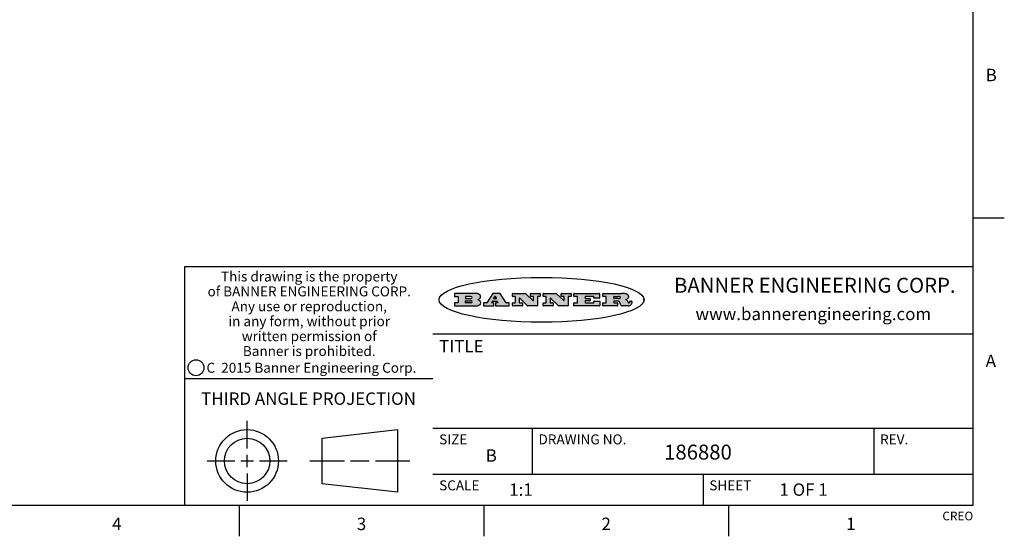
# Model space of a CAD drawing. Units: inches. Extents: x 0.4 to 16.6, y 0.6 to 10.4.
# Drawn here: x 8.7 to 16.6, y 0.6 to 4.8 of the extents above; entities that cross this region are included whole.
import ezdxf

# ---------------------------------------------------------------- set-up
doc = ezdxf.new("R2010")
doc.units = ezdxf.units.IN
doc.header["$LTSCALE"] = 0.935
doc.header["$MEASUREMENT"] = 0
doc.layers.get('0').update_dxf_attribs({"linetype": 'CONTINUOUS'})
doc.styles.add('TEXTSTYLE_2', font='txt', dxfattribs={"width": 0.8})
doc.styles.add('TEXTSTYLE_3', font='txt', dxfattribs={"width": 0.85})
doc.styles.add('TEXTSTYLE_4', font='txt', dxfattribs={"width": 0.9})
doc.styles.add('TEXTSTYLE_5', font='txt', dxfattribs={"width": 0.75})

msp = doc.modelspace()

# ---------------------------------------------------------------- hatches: boundary and pattern name
at = {"linetype": 'CONTINUOUS'}
h = msp.add_hatch(color=7, dxfattribs=at)
edge = h.paths.add_edge_path()
edge.add_arc((13.5577001432, 2.5085494649), 0.0173408616, 232.4713476722, 267.338189944)
edge.add_arc((13.5607987082, 2.5143997688), 0.0238935861, 209.8247607259, 235.1255079367)
edge.add_arc((13.5806801742, 2.5212486481), 0.044722495, 195.531588407, 204.7624440448)
edge.add_line((13.5375908118, 2.5092733232), (13.5357868108, 2.5153423266))
edge.add_arc((13.4974076135, 2.5055452462), 0.0396099176, 14.3201081283, 22.4984722084)
edge.add_arc((13.5201739219, 2.5145168728), 0.0151491919, 24.098260853, 63.0369451818)
edge.add_arc((13.5161192671, 2.5062372524), 0.0243676582, 63.3666028271, 90.3937697637)
edge.add_line((13.5159517998, 2.5306043351), (13.4883447845, 2.5306043351))
edge.add_arc((13.4883447827, 2.5281293355), 0.0024749995, 89.9999571958, 180.0000428043)
edge.add_line((13.4858697831, 2.5281293337), (13.4858697831, 2.5184303283))
edge.add_arc((13.4883447827, 2.5184303265), 0.0024749995, 179.9999571957, 270.0000428042)
edge.add_line((13.4883447845, 2.5159553269), (13.5130037982, 2.5159553269))
edge.add_arc((13.5130038, 2.5134803274), 0.0024749995, 359.9999571957, 90.0000428042)
edge.add_line((13.5154787995, 2.5134803256), (13.5154787995, 2.4937023146))
edge.add_arc((13.5130038, 2.4937023128), 0.0024749995, 269.9999571958, 4.28043e-05)
edge.add_line((13.5130037982, 2.4912273132), (13.3994327352, 2.4912273132))
edge.add_arc((13.3994327333, 2.4937023128), 0.0024749995, 179.9999571957, 270.0000428043)
edge.add_line((13.3969577338, 2.4937023146), (13.3969577338, 2.5135023256))
edge.add_arc((13.3994327333, 2.5135023274), 0.0024749995, 89.9999571957, 180.0000428043)
edge.add_line((13.3994327352, 2.515977327), (13.4221787478, 2.515977327))
edge.add_arc((13.4221787497, 2.5184523265), 0.0024749995, 269.9999571956, 4.28042e-05)
edge.add_line((13.4246537492, 2.5184523283), (13.4246537492, 2.564807354))
edge.add_arc((13.4221787497, 2.5648073559), 0.0024749995, 359.9999571957, 90.0000428043)
edge.add_line((13.4221787478, 2.5672823554), (13.3994327352, 2.5672823554))
edge.add_arc((13.3994327333, 2.5697573549), 0.0024749995, 179.9999571957, 270.0000428043)
edge.add_line((13.3969577338, 2.5697573568), (13.3969577338, 2.5895573678))
edge.add_arc((13.3994327333, 2.5895573696), 0.0024749995, 89.9999571957, 180.0000428043)
edge.add_line((13.3994327352, 2.5920323691), (13.5490138181, 2.5920323691))
edge.add_arc((13.5463505148, 2.4094934586), 0.1825583387, 79.8618509324, 89.1640948679)
edge.add_arc((13.5726548052, 2.5503169747), 0.039319019, 59.1202086415, 81.4730239328)
edge.add_arc((13.5783142014, 2.5566516438), 0.0310192946, 34.7540871, 62.0879016178)
edge.add_arc((13.5900029525, 2.565201245), 0.0165459396, 1.548452892, 33.5033152417)
edge.add_arc((13.5932995477, 2.5653696972), 0.0132462337, 331.1510006998, 1.205404301)
edge.add_arc((13.5822888914, 2.5720482849), 0.0261183659, 305.6373831893, 329.9727629745)
edge.add_arc((13.5519569538, 2.6152551345), 0.0789082104, 292.906155071, 305.2574666259)
edge.add_arc((13.5282557878, 2.4386010294), 0.117346916, 58.614769177, 62.3737227606)
edge.add_arc((13.5761387404, 2.5167282896), 0.0257145923, 39.3804255939, 59.0361096173)
edge.add_arc((13.5750183849, 2.5166552064), 0.0266349791, 20.3630922153, 37.9727053099)
edge.add_arc((13.5571178432, 2.509473798), 0.0459185159, 15.6740290068, 20.9917271228)
edge.add_arc((13.6156881783, 2.525116781), 0.0147197649, 192.7054516565, 206.0594861022)
edge.add_arc((13.6071938412, 2.5209082945), 0.0052403997, 205.5232099488, 227.5054868079)
edge.add_arc((13.6054655419, 2.5190929218), 0.0027347709, 228.5117626737, 266.1485845754)
edge.add_line((13.6052818493, 2.5163643272), (13.60639085, 2.5163643272))
edge.add_arc((13.6063292954, 2.5296129864), 0.0132488022, 270.266200055, 281.2404888597)
edge.add_arc((13.6075235364, 2.5238762928), 0.0073895522, 280.8288201977, 305.0837508495)
edge.add_arc((13.607924718, 2.5230254464), 0.0064647042, 306.5086174083, 340.2162360092)
edge.add_arc((13.6027235414, 2.524769508), 0.0119498009, 340.7883861657, 1.1691452593)
edge.add_line((13.6146708546, 2.525013332), (13.6146708546, 2.5276393334))
edge.add_arc((13.6171458541, 2.5276393353), 0.0024749995, 89.9999571958, 180.0000428043)
edge.add_line((13.6171458559, 2.5301143348), (13.6292558626, 2.5301143348))
edge.add_arc((13.6292558645, 2.5276393353), 0.0024749995, 359.9999571957, 90.0000428042)
edge.add_line((13.631730864, 2.5276393334), (13.631730864, 2.516087327))
edge.add_arc((13.6141751675, 2.5161916447), 0.0175560065, 332.2279060967, 359.6595469939)
edge.add_arc((13.6048681567, 2.5210861501), 0.0280715479, 308.5071794988, 332.2400656899)
edge.add_arc((13.5978759713, 2.5286873679), 0.0383802683, 288.7656836787, 309.6104317088)
edge.add_arc((13.6036139387, 2.5111006186), 0.0198837666, 271.8586572978, 289.4131338543)
edge.add_line((13.6042588488, 2.4912273132), (13.5568948225, 2.4912273132))
edge = h.paths.add_edge_path()
edge.add_arc((13.1673166046, 2.4937023128), 0.0024749995, 179.9999571957, 270.0000428042)
edge.add_line((13.1648416051, 2.4937023146), (13.1648416051, 2.5135023256))
edge.add_arc((13.1673166046, 2.5135023274), 0.0024749995, 89.9999571958, 180.0000428043)
edge.add_line((13.1673166065, 2.515977327), (13.1912396197, 2.515977327))
edge.add_arc((13.1912396216, 2.5184523265), 0.0024749995, 269.9999571956, 4.28042e-05)
edge.add_line((13.1937146211, 2.5184523283), (13.1937146211, 2.564807354))
edge.add_arc((13.1912396216, 2.5648073559), 0.0024749995, 359.9999571957, 90.0000428043)
edge.add_line((13.1912396197, 2.5672823554), (13.1673166065, 2.5672823554))
edge.add_arc((13.1673166046, 2.5697573549), 0.0024749995, 179.9999571957, 270.0000428043)
edge.add_line((13.1648416051, 2.5697573568), (13.1648416051, 2.5895573678))
edge.add_arc((13.1673166046, 2.5895573696), 0.0024749995, 89.9999571958, 180.0000428043)
edge.add_line((13.1673166065, 2.5920323691), (13.3691097184, 2.5920323691))
edge.add_arc((13.3691097202, 2.5895573696), 0.0024749995, 359.9999571957, 90.0000428042)
edge.add_line((13.3715847197, 2.5895573678), (13.3715847197, 2.5565573495))
edge.add_arc((13.3691097202, 2.5565573476), 0.0024749995, 269.9999571956, 4.28042e-05)
edge.add_line((13.3691097184, 2.5540823481), (13.3272456952, 2.5540823481))
edge.add_arc((13.3272456933, 2.5565573476), 0.0024749995, 179.9999571957, 270.0000428043)
edge.add_line((13.3247706938, 2.5565573495), (13.3247706938, 2.564807354))
edge.add_arc((13.3222956943, 2.5648073559), 0.0024749995, 359.9999571957, 90.0000428043)
edge.add_line((13.3222956924, 2.5672823554), (13.2582556569, 2.5672823554))
edge.add_arc((13.2582556551, 2.5648073559), 0.0024749995, 89.9999571957, 180.0000428043)
edge.add_line((13.2557806555, 2.564807354), (13.2557806555, 2.5532573476))
edge.add_arc((13.2582556551, 2.5532573458), 0.0024749995, 179.9999571957, 270.0000428042)
edge.add_line((13.2582556569, 2.5507823463), (13.2934226764, 2.5507823463))
edge.add_arc((13.2934226783, 2.5483073467), 0.0024749995, 359.9999571957, 90.0000428042)
edge.add_line((13.2958976778, 2.5483073449), (13.2958976778, 2.5349523375))
edge.add_arc((13.2934226783, 2.5349523356), 0.0024749995, 269.9999571956, 4.28042e-05)
edge.add_line((13.2934226764, 2.5324773361), (13.2582556569, 2.5324773361))
edge.add_arc((13.2582556551, 2.5300023366), 0.0024749995, 89.9999571957, 180.0000428043)
edge.add_line((13.2557806555, 2.5300023347), (13.2557806555, 2.5184523283))
edge.add_arc((13.2582556551, 2.5184523265), 0.0024749995, 179.9999571957, 270.0000428043)
edge.add_line((13.2582556569, 2.515977327), (13.3232596929, 2.515977327))
edge.add_arc((13.3232596948, 2.5184523265), 0.0024749995, 269.9999571958, 4.28043e-05)
edge.add_line((13.3257346943, 2.5184523283), (13.3257346943, 2.5267023329))
edge.add_arc((13.3282096938, 2.5267023348), 0.0024749995, 89.9999571957, 180.0000428043)
edge.add_line((13.3282096957, 2.5291773343), (13.3705287192, 2.5291773343))
edge.add_arc((13.370528721, 2.5267023348), 0.0024749995, 359.9999571957, 90.0000428043)
edge.add_line((13.3730037205, 2.5267023329), (13.3730037205, 2.4937023146))
edge.add_arc((13.370528721, 2.4937023128), 0.0024749995, 269.9999571957, 4.28043e-05)
edge.add_line((13.3705287192, 2.4912273132), (13.1673166065, 2.4912273132))
edge = h.paths.add_edge_path()
edge.add_arc((13.0426374026, 2.493701481), 0.0024741678, 226.3477981898, 270.0031206038)
edge.add_line((13.0409295364, 2.4919113136), (12.9776495013, 2.5522893471))
edge.add_arc((12.9759408003, 2.5504984093), 0.0024753014, 46.3461263059, 180.0014637321)
edge.add_line((12.973465499, 2.5504983461), (12.973465499, 2.5184523283))
edge.add_arc((12.9759404985, 2.5184523265), 0.0024749995, 179.9999571957, 270.0000428043)
edge.add_line((12.9759405003, 2.515977327), (12.9962575116, 2.515977327))
edge.add_arc((12.9962575135, 2.5135023274), 0.0024749995, 359.9999571957, 90.0000428043)
edge.add_line((12.998732513, 2.5135023256), (12.998732513, 2.4937023146))
edge.add_arc((12.9962575135, 2.4937023128), 0.0024749995, 269.9999571957, 4.28043e-05)
edge.add_line((12.9962575116, 2.4912273132), (12.9205934696, 2.4912273132))
edge.add_arc((12.9205934678, 2.4937023128), 0.0024749995, 179.9999571957, 270.0000428043)
edge.add_line((12.9181184683, 2.4937023146), (12.9181184683, 2.5135023256))
edge.add_arc((12.9205934678, 2.5135023274), 0.0024749995, 89.9999571956, 180.0000428042)
edge.add_line((12.9205934696, 2.515977327), (12.93923948, 2.515977327))
edge.add_arc((12.9392394818, 2.5184523265), 0.0024749995, 269.9999571957, 4.28043e-05)
edge.add_line((12.9417144814, 2.5184523283), (12.9417144814, 2.564807354))
edge.add_arc((12.9392394818, 2.5648073559), 0.0024749995, 359.9999571957, 90.0000428043)
edge.add_line((12.93923948, 2.5672823554), (12.9205934696, 2.5672823554))
edge.add_arc((12.9205934678, 2.5697573549), 0.0024749995, 179.9999571957, 270.0000428043)
edge.add_line((12.9181184683, 2.5697573568), (12.9181184683, 2.5895573678))
edge.add_arc((12.9205934678, 2.5895573696), 0.0024749995, 89.9999571956, 180.0000428042)
edge.add_line((12.9205934696, 2.5920323691), (13.0210515254, 2.5920323691))
edge.add_arc((13.0210516601, 2.5895582013), 0.0024741678, 46.3477981898, 90.0031206038)
edge.add_line((13.0227595263, 2.5913483688), (13.0827925596, 2.534068337))
edge.add_arc((13.0845012605, 2.5358592748), 0.0024753014, 226.3461263059, 0.0014637321)
edge.add_line((13.0869765619, 2.535859338), (13.0869765619, 2.564807354))
edge.add_arc((13.0845015624, 2.5648073559), 0.0024749995, 359.9999571957, 90.0000428043)
edge.add_line((13.0845015605, 2.5672823554), (13.0657255501, 2.5672823554))
edge.add_arc((13.0657255483, 2.5697573549), 0.0024749995, 179.9999571957, 270.0000428043)
edge.add_line((13.0632505488, 2.5697573568), (13.0632505488, 2.5895573678))
edge.add_arc((13.0657255483, 2.5895573696), 0.0024749995, 89.9999571957, 180.0000428043)
edge.add_line((13.0657255501, 2.5920323691), (13.1397265912, 2.5920323691))
edge.add_arc((13.139726593, 2.5895573696), 0.0024749995, 359.9999571957, 90.0000428043)
edge.add_line((13.1422015925, 2.5895573678), (13.1422015925, 2.5697573568))
edge.add_arc((13.139726593, 2.5697573549), 0.0024749995, 269.9999571956, 4.28042e-05)
edge.add_line((13.1397265912, 2.5672823554), (13.1217935812, 2.5672823554))
edge.add_arc((13.1217935794, 2.5648073559), 0.0024749995, 89.9999571957, 180.0000428042)
edge.add_line((13.1193185799, 2.564807354), (13.1193185799, 2.4937023146))
edge.add_arc((13.1168435803, 2.4937023128), 0.0024749995, 269.9999571957, 4.28043e-05)
edge.add_line((13.1168435785, 2.4912273132), (13.0426375373, 2.4912273132))
edge = h.paths.add_edge_path()
edge.add_arc((12.7943847649, 2.4937027294), 0.0024754162, 226.3593695813, 270.0146919953)
edge.add_line((12.7926763987, 2.4919113136), (12.7293963636, 2.5522893471))
edge.add_arc((12.7276876627, 2.5504984093), 0.0024753014, 46.3461263059, 180.0014637321)
edge.add_line((12.7252123613, 2.5504983461), (12.7252123613, 2.5184523283))
edge.add_arc((12.7276873608, 2.5184523265), 0.0024749995, 179.9999571957, 270.0000428043)
edge.add_line((12.7276873627, 2.515977327), (12.7480043739, 2.515977327))
edge.add_arc((12.7480043758, 2.5135023274), 0.0024749995, 359.9999571957, 90.0000428043)
edge.add_line((12.7504793753, 2.5135023256), (12.7504793753, 2.4937023146))
edge.add_arc((12.7480043758, 2.4937023128), 0.0024749995, 269.9999571958, 4.28043e-05)
edge.add_line((12.7480043739, 2.4912273132), (12.672340332, 2.4912273132))
edge.add_arc((12.6723403301, 2.4937023128), 0.0024749995, 179.9999571957, 270.0000428042)
edge.add_line((12.6698653306, 2.4937023146), (12.6698653306, 2.5135023256))
edge.add_arc((12.6723403301, 2.5135023274), 0.0024749995, 89.9999571957, 180.0000428043)
edge.add_line((12.672340332, 2.515977327), (12.6909873423, 2.515977327))
edge.add_arc((12.6909873442, 2.5184523265), 0.0024749995, 269.9999571957, 4.28043e-05)
edge.add_line((12.6934623437, 2.5184523283), (12.6934623437, 2.564807354))
edge.add_arc((12.6909873442, 2.5648073559), 0.0024749995, 359.9999571957, 90.0000428043)
edge.add_line((12.6909873423, 2.5672823554), (12.672340332, 2.5672823554))
edge.add_arc((12.6723403301, 2.5697573549), 0.0024749995, 179.9999571957, 270.0000428043)
edge.add_line((12.6698653306, 2.5697573568), (12.6698653306, 2.5895573678))
edge.add_arc((12.6723403301, 2.5895573696), 0.0024749995, 89.9999571957, 180.0000428043)
edge.add_line((12.672340332, 2.5920323691), (12.7727983877, 2.5920323691))
edge.add_arc((12.7727985224, 2.5895582013), 0.0024741678, 46.3477981899, 90.0031206038)
edge.add_line((12.7745063886, 2.5913483688), (12.8345394219, 2.534068337))
edge.add_arc((12.8362481229, 2.5358592748), 0.0024753014, 226.3461263059, 0.0014637321)
edge.add_line((12.8387234242, 2.535859338), (12.8387234242, 2.564807354))
edge.add_arc((12.8362484247, 2.5648073559), 0.0024749995, 359.9999571957, 90.0000428043)
edge.add_line((12.8362484229, 2.5672823554), (12.8174724125, 2.5672823554))
edge.add_arc((12.8174724106, 2.5697573549), 0.0024749995, 179.9999571957, 270.0000428043)
edge.add_line((12.8149974111, 2.5697573568), (12.8149974111, 2.5895573678))
edge.add_arc((12.8174724106, 2.5895573696), 0.0024749995, 89.9999571958, 180.0000428043)
edge.add_line((12.8174724125, 2.5920323691), (12.8914734535, 2.5920323691))
edge.add_arc((12.8914734553, 2.5895573696), 0.0024749995, 359.9999571957, 90.0000428042)
edge.add_line((12.8939484549, 2.5895573678), (12.8939484549, 2.5697573568))
edge.add_arc((12.8914734553, 2.5697573549), 0.0024749995, 269.9999571958, 4.28043e-05)
edge.add_line((12.8914734535, 2.5672823554), (12.8735404436, 2.5672823554))
edge.add_arc((12.8735404417, 2.5648073559), 0.0024749995, 89.9999571957, 180.0000428043)
edge.add_line((12.8710654422, 2.564807354), (12.8710654422, 2.4937023146))
edge.add_arc((12.8685904427, 2.4937023128), 0.0024749995, 269.9999571957, 4.28043e-05)
edge.add_line((12.8685904408, 2.4912273132), (12.7943853997, 2.4912273132))
edge = h.paths.add_edge_path()
edge.add_arc((12.3792298263, 2.539634765), 0.048483885, 273.21763719, 303.0749121182)
edge.add_arc((12.3940692204, 2.5168671561), 0.0213072145, 303.0488228549, 355.7263138674)
edge.add_arc((12.400005721, 2.5168763464), 0.0153945295, 354.0454548824, 5.1878013979)
edge.add_arc((12.3931760319, 2.5166878286), 0.0222174455, 4.0793399388, 69.834329283)
edge.add_line((12.4008351814, 2.5375433389), (12.3907841758, 2.5410923409))
edge.add_line((12.3907841758, 2.5410923409), (12.3990241804, 2.5458683435))
edge.add_arc((12.3771587979, 2.5826952352), 0.0428289026, 300.6990502959, 319.0591802498)
edge.add_arc((12.3971873948, 2.5665668817), 0.0171568255, 315.9145124245, 16.0049121282)
edge.add_arc((12.3922357827, 2.5632132173), 0.0229166529, 20.6563876465, 62.3316896973)
edge.add_arc((12.371573659, 2.5302846524), 0.061747717, 59.5385584989, 90.0050977555)
edge.add_line((12.3715681652, 2.5920323691), (12.2055050731, 2.5920323691))
edge.add_arc((12.2055050712, 2.5895573696), 0.0024749995, 89.9999571957, 180.0000428043)
edge.add_line((12.2030300717, 2.5895573678), (12.2030300717, 2.5697573568))
edge.add_arc((12.2055050712, 2.5697573549), 0.0024749995, 179.9999571957, 270.0000428043)
edge.add_line((12.2055050731, 2.5672823554), (12.2294470864, 2.5672823554))
edge.add_arc((12.2294470882, 2.5648073559), 0.0024749995, 359.9999571957, 90.0000428043)
edge.add_line((12.2319220877, 2.564807354), (12.2319220877, 2.5184523283))
edge.add_arc((12.2294470882, 2.5184523265), 0.0024749995, 269.9999571957, 4.28043e-05)
edge.add_line((12.2294470864, 2.515977327), (12.2055050731, 2.515977327))
edge.add_arc((12.2055050712, 2.5135023274), 0.0024749995, 89.9999571957, 180.0000428043)
edge.add_line((12.2030300717, 2.5135023256), (12.2030300717, 2.4937023146))
edge.add_arc((12.2055050712, 2.4937023128), 0.0024749995, 179.9999571957, 270.0000428043)
edge.add_line((12.2055050731, 2.4912273132), (12.3819511709, 2.4912273132))
edge = h.paths.add_edge_path()
edge.add_arc((12.5168642476, 2.4937023128), 0.0024749995, 269.9999571957, 4.28043e-05)
edge.add_line((12.5193392471, 2.4937023146), (12.5193392471, 2.5135023256))
edge.add_arc((12.5168642476, 2.5135023274), 0.0024749995, 359.9999571957, 90.0000428043)
edge.add_line((12.5168642458, 2.515977327), (12.5055812395, 2.515977327))
edge.add_arc((12.5055811302, 2.518452367), 0.0024750401, 147.6063258011, 270.0025305754)
edge.add_line((12.5034912383, 2.5197783291), (12.5090072414, 2.5284723339))
edge.add_arc((12.5110971723, 2.5271461342), 0.0024752003, 89.998372645, 147.602165307)
edge.add_line((12.5110972426, 2.5296213345), (12.5459752619, 2.5296213345))
edge.add_arc((12.5459747223, 2.5271458744), 0.0024754602, 32.8959418573, 89.9875097202)
edge.add_line((12.548053263, 2.5284903339), (12.5536792662, 2.5197973291))
edge.add_arc((12.5516012439, 2.5184525341), 0.0024752071, 270.0004896794, 32.9089806818)
edge.add_line((12.551601265, 2.515977327), (12.537150257, 2.515977327))
edge.add_arc((12.5371502552, 2.5135023274), 0.0024749995, 89.9999571958, 180.0000428043)
edge.add_line((12.5346752556, 2.5135023256), (12.5346752556, 2.4937023146))
edge.add_arc((12.5371502552, 2.4937023128), 0.0024749995, 179.9999571957, 270.0000428042)
edge.add_line((12.537150257, 2.4912273132), (12.6424313154, 2.4912273132))
edge.add_arc((12.6424313172, 2.4937023128), 0.0024749995, 269.9999571957, 4.28043e-05)
edge.add_line((12.6449063168, 2.4937023146), (12.6449063168, 2.5135023256))
edge.add_arc((12.6424313172, 2.5135023274), 0.0024749995, 359.9999571957, 90.0000428043)
edge.add_line((12.6424313154, 2.515977327), (12.6224153043, 2.515977327))
edge.add_arc((12.6224154248, 2.518451368), 0.002474041, 212.9056413127, 269.9972091756)
edge.add_line((12.6203383031, 2.5171073276), (12.5725822767, 2.5909023685))
edge.add_arc((12.570504655, 2.589557409), 0.0024749602, 32.9172174468, 90.0087853097)
edge.add_line((12.5705042755, 2.5920323691), (12.5133292438, 2.5920323691))
edge.add_arc((12.5133291735, 2.5895571688), 0.0024752003, 89.9983726451, 147.602165307)
edge.add_line((12.5112392426, 2.5908833685), (12.4644392167, 2.5171263276))
edge.add_arc((12.4623492858, 2.5184525273), 0.0024752003, 269.9983726451, 327.602165307)
edge.add_line((12.4623492155, 2.515977327), (12.4394882028, 2.515977327))
edge.add_arc((12.439488201, 2.5135023274), 0.0024749995, 89.9999571958, 180.0000428043)
edge.add_line((12.4370132015, 2.5135023256), (12.4370132015, 2.4937023146))
edge.add_arc((12.439488201, 2.4937023128), 0.0024749995, 179.9999571957, 270.0000428042)
edge.add_line((12.4394882028, 2.4912273132), (12.5168642458, 2.4912273132))
edge = h.paths.add_edge_path()
edge.add_arc((12.2949101208, 2.5184523265), 0.0024749995, 179.9999571957, 270.0000428043)
edge.add_line((12.2924351213, 2.5184523283), (12.2924351213, 2.5308273352))
edge.add_arc((12.2949101208, 2.530827337), 0.0024749995, 89.9999571957, 180.0000428043)
edge.add_line((12.2949101227, 2.5333023366), (12.3362731456, 2.5333023366))
edge.add_arc((12.3362731456, 2.5246398318), 0.0086625048, 270, 90)
edge.add_line((12.3362731456, 2.515977327), (12.2949101227, 2.515977327))
edge = h.paths.add_edge_path()
edge.add_arc((13.4883447827, 2.5520823451), 0.0024749995, 179.9999571957, 270.0000428042)
edge.add_line((13.4858697831, 2.552082347), (13.4858697831, 2.564807354))
edge.add_arc((13.4883447827, 2.5648073559), 0.0024749995, 89.9999571958, 180.0000428043)
edge.add_line((13.4883447845, 2.5672823554), (13.5251458049, 2.5672823554))
edge.add_arc((13.5236009174, 2.5388278764), 0.0284963867, 70.3834917948, 86.8922743861)
edge.add_arc((13.5284605274, 2.5518696094), 0.0145814632, 54.6746025112, 71.1660573124)
edge.add_arc((13.5335900184, 2.5587235346), 0.0060275915, 20.9055592135, 56.7851676243)
edge.add_arc((13.5348905773, 2.5593838168), 0.0045795888, 355.6235353944, 18.9942678268)
edge.add_arc((13.533683767, 2.559677593), 0.0058087709, 318.8515287446, 353.6422345323)
edge.add_arc((13.5295131508, 2.5629115009), 0.0110815393, 306.758405961, 320.4502234234)
edge.add_arc((13.5238839599, 2.5706523294), 0.0206523367, 289.6883413472, 306.4184925496)
edge.add_arc((13.5219564542, 2.5750459767), 0.0254407115, 270.7327484175, 290.441894219)
edge.add_line((13.5222818033, 2.5496073456), (13.4883447845, 2.5496073456))
edge = h.paths.add_edge_path()
edge.add_arc((12.3362731456, 2.5586198506), 0.0086625048, 270, 90)
edge.add_line((12.3362731456, 2.5672823554), (12.2949101227, 2.5672823554))
edge.add_arc((12.2949101208, 2.5648073559), 0.0024749995, 89.9999571957, 180.0000428043)
edge.add_line((12.2924351213, 2.564807354), (12.2924351213, 2.5524323472))
edge.add_arc((12.2949101208, 2.5524323453), 0.0024749995, 179.9999571957, 270.0000428043)
edge.add_line((12.2949101227, 2.5499573458), (12.3362731456, 2.5499573458))
edge = h.paths.add_edge_path()
edge.add_arc((12.5401702375, 2.5530465533), 0.0024752071, 270.0004896793, 32.9089806818)
edge.add_line((12.5422482598, 2.5543913483), (12.5349892558, 2.5656073545))
edge.add_arc((12.532910715, 2.564262895), 0.0024754602, 32.8959418573, 89.9875097202)
edge.add_line((12.5329112547, 2.5667383551), (12.5267302512, 2.5667383551))
edge.add_arc((12.5267301809, 2.5642631548), 0.0024752003, 89.998372645, 147.602165307)
edge.add_line((12.5246402501, 2.5655893545), (12.5175232461, 2.5543723483))
edge.add_arc((12.519613138, 2.5530463862), 0.0024750401, 147.6063258012, 270.0025305754)
edge.add_line((12.5196132473, 2.5505713461), (12.5401702587, 2.5505713461))
edge = h.paths.add_edge_path()
edge.add_ellipse((12.9046654608, 2.5403783405), major_axis=(-0.8250004575, 0), ratio=0.218572, start_angle=0, end_angle=-0)

# ---------------------------------------------------------------- linework, layer by layer
at = {"color": 7, "linetype": 'CONTINUOUS'}
for p, q in [((16.38, 0.887), (16.38, 10.112)), ((16.38, 3.1995), (16.63, 3.1995)), ((16.38, 2.807), (10.03, 2.807)), ((10.03, 2.807), (10.03, 0.887)), ((12.2030300717, 2.5895573678), (12.2030300717, 2.5697573568)), ((12.3715681652, 2.5920323691), (12.2055050731, 2.5920323691)), ((12.2055050731, 2.5672823554), (12.2294470864, 2.5672823554)), ((12.2319220877, 2.564807354), (12.2319220877, 2.5184523283)), ((12.2924351213, 2.564807354), (12.2924351213, 2.5524323472)), ((12.3362731456, 2.5672823554), (12.2949101227, 2.5672823554)), ((12.2949101227, 2.5499573458), (12.3362731456, 2.5499573458)), ((12.3907841758, 2.5410923409), (12.3990241804, 2.5458683435)), ((12.4008351814, 2.5375433389), (12.3907841758, 2.5410923409)), ((12.5112392426, 2.5908833685), (12.4644392167, 2.5171263276)), ((12.5705042755, 2.5920323691), (12.5133292438, 2.5920323691)), ((12.5246402501, 2.5655893545), (12.5175232461, 2.5543723483)), ((12.5196132473, 2.5505713461), (12.5401702587, 2.5505713461)), ((12.5329112547, 2.5667383551), (12.5267302512, 2.5667383551)), ((12.5422482598, 2.5543913483), (12.5349892558, 2.5656073545)), ((12.6203383031, 2.5171073276), (12.5725822767, 2.5909023685)), ((12.6698653306, 2.5697573568), (12.6698653306, 2.5895573678)), ((12.672340332, 2.5920323691), (12.7727983877, 2.5920323691)), ((12.6909873423, 2.5672823554), (12.672340332, 2.5672823554)), ((12.6934623437, 2.5184523283), (12.6934623437, 2.564807354)), ((12.7252123613, 2.5504983461), (12.7252123613, 2.5184523283)), ((12.7926763987, 2.4919113136), (12.7293963636, 2.5522893471)), ((12.7745063886, 2.5913483688), (12.8345394219, 2.534068337)), ((12.8149974111, 2.5697573568), (12.8149974111, 2.5895573678)), ((12.8174724125, 2.5920323691), (12.8914734535, 2.5920323691)), ((12.8362484229, 2.5672823554), (12.8174724125, 2.5672823554)), ((12.8387234242, 2.535859338), (12.8387234242, 2.564807354)), ((12.8710654422, 2.564807354), (12.8710654422, 2.4937023146)), ((12.8914734535, 2.5672823554), (12.8735404436, 2.5672823554)), ((12.8939484549, 2.5895573678), (12.8939484549, 2.5697573568)), ((12.9181184683, 2.5697573568), (12.9181184683, 2.5895573678)), ((12.9205934696, 2.5920323691), (13.0210515254, 2.5920323691)), ((12.93923948, 2.5672823554), (12.9205934696, 2.5672823554)), ((12.9417144814, 2.5184523283), (12.9417144814, 2.564807354)), ((12.973465499, 2.5504983461), (12.973465499, 2.5184523283)), ((13.0409295364, 2.4919113136), (12.9776495013, 2.5522893471)), ((13.0227595263, 2.5913483688), (13.0827925596, 2.534068337)), ((13.0632505488, 2.5697573568), (13.0632505488, 2.5895573678)), ((13.0657255501, 2.5920323691), (13.1397265912, 2.5920323691)), ((13.0845015605, 2.5672823554), (13.0657255501, 2.5672823554)), ((13.0869765619, 2.535859338), (13.0869765619, 2.564807354)), ((13.1193185799, 2.564807354), (13.1193185799, 2.4937023146)), ((13.1397265912, 2.5672823554), (13.1217935812, 2.5672823554)), ((13.1422015925, 2.5895573678), (13.1422015925, 2.5697573568)), ((13.1648416051, 2.5697573568), (13.1648416051, 2.5895573678)), ((13.1673166065, 2.5920323691), (13.3691097184, 2.5920323691)), ((13.1912396197, 2.5672823554), (13.1673166065, 2.5672823554)), ((13.1937146211, 2.5184523283), (13.1937146211, 2.564807354)), ((13.2557806555, 2.564807354), (13.2557806555, 2.5532573476)), ((13.3222956924, 2.5672823554), (13.2582556569, 2.5672823554)), ((13.2582556569, 2.5507823463), (13.2934226764, 2.5507823463)), ((13.2958976778, 2.5483073449), (13.2958976778, 2.5349523375)), ((13.3247706938, 2.5565573495), (13.3247706938, 2.564807354)), ((13.3691097184, 2.5540823481), (13.3272456952, 2.5540823481)), ((13.3715847197, 2.5895573678), (13.3715847197, 2.5565573495)), ((13.3969577338, 2.5697573568), (13.3969577338, 2.5895573678)), ((13.3994327352, 2.5920323691), (13.5490138181, 2.5920323691)), ((13.4221787478, 2.5672823554), (13.3994327352, 2.5672823554)), ((13.4246537492, 2.5184523283), (13.4246537492, 2.564807354)), ((13.4858697831, 2.552082347), (13.4858697831, 2.564807354)), ((13.4883447845, 2.5672823554), (13.5251458049, 2.5672823554)), ((13.5222818033, 2.5496073456), (13.4883447845, 2.5496073456)), ((13.7286871589, 2.5350697372), (13.7286871589, 2.5456869438)), ((12.2030300717, 2.5135023256), (12.2030300717, 2.4937023146)), ((12.2294470864, 2.515977327), (12.2055050731, 2.515977327)), ((12.2055050731, 2.4912273132), (12.3819511709, 2.4912273132)), ((12.2924351213, 2.5184523283), (12.2924351213, 2.5308273352)), ((12.2949101227, 2.5333023366), (12.3362731456, 2.5333023366)), ((12.3362731456, 2.515977327), (12.2949101227, 2.515977327)), ((12.4370132015, 2.5135023256), (12.4370132015, 2.4937023146)), ((12.4623492155, 2.515977327), (12.4394882028, 2.515977327)), ((12.4394882028, 2.4912273132), (12.5168642458, 2.4912273132)), ((12.5034912383, 2.5197783291), (12.5090072414, 2.5284723339)), ((12.5168642458, 2.515977327), (12.5055812395, 2.515977327)), ((12.5110972426, 2.5296213345), (12.5459752619, 2.5296213345)), ((12.5193392471, 2.4937023146), (12.5193392471, 2.5135023256)), ((12.5346752556, 2.5135023256), (12.5346752556, 2.4937023146)), ((12.551601265, 2.515977327), (12.537150257, 2.515977327)), ((12.537150257, 2.4912273132), (12.6424313154, 2.4912273132)), ((12.548053263, 2.5284903339), (12.5536792662, 2.5197973291)), ((12.6424313154, 2.515977327), (12.6224153043, 2.515977327)), ((12.6449063168, 2.4937023146), (12.6449063168, 2.5135023256)), ((12.6698653306, 2.4937023146), (12.6698653306, 2.5135023256)), ((12.672340332, 2.515977327), (12.6909873423, 2.515977327)), ((12.7480043739, 2.4912273132), (12.672340332, 2.4912273132)), ((12.7276873627, 2.515977327), (12.7480043739, 2.515977327)), ((12.7504793753, 2.5135023256), (12.7504793753, 2.4937023146)), ((12.8685904408, 2.4912273132), (12.7943853997, 2.4912273132)), ((12.9181184683, 2.4937023146), (12.9181184683, 2.5135023256)), ((12.9205934696, 2.515977327), (12.93923948, 2.515977327)), ((12.9962575116, 2.4912273132), (12.9205934696, 2.4912273132)), ((12.9759405003, 2.515977327), (12.9962575116, 2.515977327)), ((12.998732513, 2.5135023256), (12.998732513, 2.4937023146)), ((13.1168435785, 2.4912273132), (13.0426375373, 2.4912273132)), ((13.1648416051, 2.4937023146), (13.1648416051, 2.5135023256)), ((13.1673166065, 2.515977327), (13.1912396197, 2.515977327)), ((13.3705287192, 2.4912273132), (13.1673166065, 2.4912273132)), ((13.2557806555, 2.5300023347), (13.2557806555, 2.5184523283)), ((13.2934226764, 2.5324773361), (13.2582556569, 2.5324773361)), ((13.2582556569, 2.515977327), (13.3232596929, 2.515977327)), ((13.3257346943, 2.5184523283), (13.3257346943, 2.5267023329)), ((13.3282096957, 2.5291773343), (13.3705287192, 2.5291773343)), ((13.3730037205, 2.5267023329), (13.3730037205, 2.4937023146)), ((13.3969577338, 2.4937023146), (13.3969577338, 2.5135023256)), ((13.3994327352, 2.515977327), (13.4221787478, 2.515977327)), ((13.5130037982, 2.4912273132), (13.3994327352, 2.4912273132)), ((13.4858697831, 2.5281293337), (13.4858697831, 2.5184303283)), ((13.5159517998, 2.5306043351), (13.4883447845, 2.5306043351)), ((13.4883447845, 2.5159553269), (13.5130037982, 2.5159553269)), ((13.5154787995, 2.5134803256), (13.5154787995, 2.4937023146)), ((13.5375908118, 2.5092733232), (13.5357868108, 2.5153423266)), ((13.6042588488, 2.4912273132), (13.5568948225, 2.4912273132)), ((13.6052818493, 2.5163643272), (13.60639085, 2.5163643272)), ((13.6146708546, 2.525013332), (13.6146708546, 2.5276393334)), ((13.6171458559, 2.5301143348), (13.6292558626, 2.5301143348)), ((13.631730864, 2.5276393334), (13.631730864, 2.516087327)), ((12.03, 2.267), (16.38, 2.267)), ((10.03, 1.907), (12.03, 1.907)), ((10.5342808475, 1.343294839), (10.5342808475, 1.565385839)), ((12.03, 1.507), (16.38, 1.507)), ((12.83, 1.507), (12.83, 1.137)), ((15.58, 1.507), (15.58, 1.137)), ((11.1389508475, 1.425992839), (11.7453418475, 1.495385839)), ((11.7453418475, 1.495385839), (11.7453418475, 0.991203839)), ((11.1389508475, 1.060596839), (11.1389508475, 1.425992839)), ((10.5342808475, 1.193294839), (10.5342808475, 1.293294839)), ((10.2121898475, 1.243294839), (10.4342808475, 1.243294839)), ((10.4842808475, 1.243294839), (10.5842808475, 1.243294839)), ((10.6342808475, 1.243294839), (10.8563718475, 1.243294839)), ((11.0389508475, 1.243294839), (11.3171028475, 1.243294839)), ((11.3671028475, 1.243294839), (11.5171888475, 1.243294839)), ((11.5671888475, 1.243294839), (11.8453418475, 1.243294839)), ((10.5342808475, 1.143294839), (10.5342808475, 0.921203839)), ((12.03, 1.137), (16.38, 1.137)), ((14.205, 1.137), (14.205, 0.887)), ((11.7453418475, 0.991203839), (11.1389508475, 1.060596839)), ((0.62, 0.887), (16.38, 0.887)), ((10.47, 0.887), (10.47, 0.637)), ((12.44, 0.887), (12.44, 0.637)), ((14.41, 0.887), (14.41, 0.637))]:
    msp.add_line(p, q, dxfattribs=at)
for centre, radius in [((10.1225539079, 1.9935547577), 0.0638444824), ((10.5342808475, 1.243294839), 0.252091), ((10.5342808475, 1.243294839), 0.182698)]:
    msp.add_circle(centre, radius, dxfattribs=at)
for centre, radius, start, end in [((12.2055050712, 2.5895573696), 0.0024749995, 89.9999571957, 180.0000428043), ((12.2055050712, 2.5697573549), 0.0024749995, 179.9999571957, 270.0000428043), ((12.2294470882, 2.5648073559), 0.0024749995, 359.9999571957, 90.0000428043), ((12.2949101208, 2.5648073559), 0.0024749995, 89.9999571957, 180.0000428043), ((12.2949101208, 2.5524323453), 0.0024749995, 179.9999571957, 270.0000428043), ((12.3362731456, 2.5586198506), 0.0086625048, 270, 90), ((12.371573659, 2.5302846524), 0.061747717, 59.5385584989, 90.0050977555), ((12.3771587979, 2.5826952352), 0.0428289026, 300.6990502959, 319.0591802498), ((12.3931760319, 2.5166878286), 0.0222174455, 4.0793399388, 69.834329283), ((12.3922357827, 2.5632132173), 0.0229166529, 20.6563876465, 62.3316896973), ((12.3971873948, 2.5665668817), 0.0171568255, 315.9145124245, 16.0049121282), ((12.5133291735, 2.5895571688), 0.0024752003, 89.9983726451, 147.602165307), ((12.519613138, 2.5530463862), 0.0024750401, 147.6063258012, 270.0025305754), ((12.5267301809, 2.5642631548), 0.0024752003, 89.998372645, 147.602165307), ((12.532910715, 2.564262895), 0.0024754602, 32.8959418573, 89.9875097202), ((12.5401702375, 2.5530465533), 0.0024752071, 270.0004896793, 32.9089806818), ((12.570504655, 2.589557409), 0.0024749602, 32.9172174468, 90.0087853097), ((12.6723403301, 2.5895573696), 0.0024749995, 89.9999571957, 180.0000428043), ((12.6723403301, 2.5697573549), 0.0024749995, 179.9999571957, 270.0000428043), ((12.6909873442, 2.5648073559), 0.0024749995, 359.9999571957, 90.0000428043), ((12.7276876627, 2.5504984093), 0.0024753014, 46.3461263059, 180.0014637321), ((12.7727985224, 2.5895582013), 0.0024741678, 46.3477981899, 90.0031206038), ((12.8174724106, 2.5895573696), 0.0024749995, 89.9999571957, 180.0000428043), ((12.8174724106, 2.5697573549), 0.0024749995, 179.9999571957, 270.0000428043), ((12.8362484247, 2.5648073559), 0.0024749995, 359.9999571957, 90.0000428043), ((12.8735404417, 2.5648073559), 0.0024749995, 89.9999571957, 180.0000428043), ((12.8914734553, 2.5895573696), 0.0024749995, 359.9999571957, 90.0000428043), ((12.8914734553, 2.5697573549), 0.0024749995, 269.9999571957, 4.28043e-05), ((12.9205934678, 2.5895573696), 0.0024749995, 89.9999571957, 180.0000428042), ((12.9205934678, 2.5697573549), 0.0024749995, 179.9999571957, 270.0000428043), ((12.9392394818, 2.5648073559), 0.0024749995, 359.9999571957, 90.0000428043), ((12.9759408003, 2.5504984093), 0.0024753014, 46.3461263059, 180.0014637321), ((13.0210516601, 2.5895582013), 0.0024741678, 46.3477981899, 90.0031206038), ((13.0657255483, 2.5895573696), 0.0024749995, 89.9999571957, 180.0000428043), ((13.0657255483, 2.5697573549), 0.0024749995, 179.9999571957, 270.0000428043), ((13.0845015624, 2.5648073559), 0.0024749995, 359.9999571957, 90.0000428043), ((13.1217935794, 2.5648073559), 0.0024749995, 89.9999571957, 180.0000428042), ((13.139726593, 2.5895573696), 0.0024749995, 359.9999571957, 90.0000428043), ((13.139726593, 2.5697573549), 0.0024749995, 269.9999571957, 4.28042e-05), ((13.1673166046, 2.5895573696), 0.0024749995, 89.9999571957, 180.0000428043), ((13.1673166046, 2.5697573549), 0.0024749995, 179.9999571957, 270.0000428043), ((13.1912396216, 2.5648073559), 0.0024749995, 359.9999571957, 90.0000428043), ((13.2582556551, 2.5648073559), 0.0024749995, 89.9999571957, 180.0000428043), ((13.2582556551, 2.5532573458), 0.0024749995, 179.9999571957, 270.0000428043), ((13.2934226783, 2.5483073467), 0.0024749995, 359.9999571957, 90.0000428043), ((13.3222956943, 2.5648073559), 0.0024749995, 359.9999571957, 90.0000428043), ((13.3272456933, 2.5565573476), 0.0024749995, 179.9999571957, 270.0000428043), ((13.3691097202, 2.5895573696), 0.0024749995, 359.9999571957, 90.0000428043), ((13.3691097202, 2.5565573476), 0.0024749995, 269.9999571957, 4.28042e-05), ((13.3994327333, 2.5895573696), 0.0024749995, 89.9999571957, 180.0000428043), ((13.3994327333, 2.5697573549), 0.0024749995, 179.9999571957, 270.0000428043), ((13.4221787497, 2.5648073559), 0.0024749995, 359.9999571957, 90.0000428043), ((13.4883447827, 2.5648073559), 0.0024749995, 89.9999571957, 180.0000428043), ((13.4883447827, 2.5520823451), 0.0024749995, 179.9999571957, 270.0000428043), ((13.5219564542, 2.5750459767), 0.0254407115, 270.7327484175, 290.441894219), ((13.5236009174, 2.5388278764), 0.0284963867, 70.3834917948, 86.8922743861), ((13.5238839599, 2.5706523294), 0.0206523367, 289.6883413472, 306.4184925496), ((13.5284605274, 2.5518696094), 0.0145814632, 54.6746025112, 71.1660573124), ((13.5295131508, 2.5629115009), 0.0110815393, 306.758405961, 320.4502234234), ((13.5335900184, 2.5587235346), 0.0060275915, 20.9055592135, 56.7851676243), ((13.533683767, 2.559677593), 0.0058087709, 318.8515287446, 353.6422345323), ((13.5348905773, 2.5593838168), 0.0045795888, 355.6235353944, 18.9942678268), ((13.5463505148, 2.4094934586), 0.1825583387, 79.8618509324, 89.1640948679), ((13.5726548052, 2.5503169747), 0.039319019, 59.1202086415, 81.4730239328), ((13.5519569538, 2.6152551345), 0.0789082104, 292.906155071, 305.2574666259), ((13.5282557878, 2.4386010294), 0.117346916, 58.614769177, 62.3737227606), ((13.5761387404, 2.5167282896), 0.0257145923, 39.3804255939, 59.0361096173), ((13.5783142014, 2.5566516438), 0.0310192946, 34.7540871, 62.0879016178), ((13.5822888914, 2.5720482849), 0.0261183659, 305.6373831893, 329.9727629745), ((13.5900029525, 2.565201245), 0.0165459396, 1.548452892, 33.5033152417), ((13.5932995477, 2.5653696972), 0.0132462337, 331.1510006998, 1.205404301), ((12.2055050712, 2.5135023274), 0.0024749995, 89.9999571957, 180.0000428043), ((12.2055050712, 2.4937023128), 0.0024749995, 179.9999571957, 270.0000428043), ((12.2294470882, 2.5184523265), 0.0024749995, 269.9999571957, 4.28043e-05), ((12.2949101208, 2.530827337), 0.0024749995, 89.9999571957, 180.0000428043), ((12.2949101208, 2.5184523265), 0.0024749995, 179.9999571957, 270.0000428043), ((12.3362731456, 2.5246398318), 0.0086625048, 270, 90), ((12.3792298263, 2.539634765), 0.048483885, 273.21763719, 303.0749121182), ((12.3940692204, 2.5168671561), 0.0213072145, 303.0488228549, 355.7263138674), ((12.400005721, 2.5168763464), 0.0153945295, 354.0454548824, 5.1878013979), ((12.439488201, 2.5135023274), 0.0024749995, 89.9999571957, 180.0000428043), ((12.439488201, 2.4937023128), 0.0024749995, 179.9999571957, 270.0000428043), ((12.4623492858, 2.5184525273), 0.0024752003, 269.9983726451, 327.602165307), ((12.5055811302, 2.518452367), 0.0024750401, 147.6063258011, 270.0025305754), ((12.5110971723, 2.5271461342), 0.0024752003, 89.998372645, 147.602165307), ((12.5168642476, 2.5135023274), 0.0024749995, 359.9999571957, 90.0000428043), ((12.5168642476, 2.4937023128), 0.0024749995, 269.9999571957, 4.28043e-05), ((12.5371502552, 2.5135023274), 0.0024749995, 89.9999571957, 180.0000428043), ((12.5371502552, 2.4937023128), 0.0024749995, 179.9999571957, 270.0000428043), ((12.5459747223, 2.5271458744), 0.0024754602, 32.8959418573, 89.9875097202), ((12.5516012439, 2.5184525341), 0.0024752071, 270.0004896794, 32.9089806818), ((12.6224154248, 2.518451368), 0.002474041, 212.9056413127, 269.9972091756), ((12.6424313172, 2.5135023274), 0.0024749995, 359.9999571957, 90.0000428043), ((12.6424313172, 2.4937023128), 0.0024749995, 269.9999571957, 4.28043e-05), ((12.6723403301, 2.5135023274), 0.0024749995, 89.9999571957, 180.0000428043), ((12.6723403301, 2.4937023128), 0.0024749995, 179.9999571957, 270.0000428043), ((12.6909873442, 2.5184523265), 0.0024749995, 269.9999571957, 4.28043e-05), ((12.7276873608, 2.5184523265), 0.0024749995, 179.9999571957, 270.0000428043), ((12.7480043758, 2.5135023274), 0.0024749995, 359.9999571957, 90.0000428043), ((12.7480043758, 2.4937023128), 0.0024749995, 269.9999571957, 4.28043e-05), ((12.7943847649, 2.4937027294), 0.0024754162, 226.3593695813, 270.0146919953), ((12.8362481229, 2.5358592748), 0.0024753014, 226.3461263059, 0.0014637321), ((12.8685904427, 2.4937023128), 0.0024749995, 269.9999571957, 4.28043e-05), ((12.9205934678, 2.5135023274), 0.0024749995, 89.9999571957, 180.0000428042), ((12.9205934678, 2.4937023128), 0.0024749995, 179.9999571957, 270.0000428043), ((12.9392394818, 2.5184523265), 0.0024749995, 269.9999571957, 4.28043e-05), ((12.9759404985, 2.5184523265), 0.0024749995, 179.9999571957, 270.0000428043), ((12.9962575135, 2.5135023274), 0.0024749995, 359.9999571957, 90.0000428043), ((12.9962575135, 2.4937023128), 0.0024749995, 269.9999571957, 4.28043e-05), ((13.0426374026, 2.493701481), 0.0024741678, 226.3477981898, 270.0031206038), ((13.0845012605, 2.5358592748), 0.0024753014, 226.3461263059, 0.0014637321), ((13.1168435803, 2.4937023128), 0.0024749995, 269.9999571957, 4.28043e-05), ((13.1673166046, 2.5135023274), 0.0024749995, 89.9999571957, 180.0000428043), ((13.1673166046, 2.4937023128), 0.0024749995, 179.9999571957, 270.0000428043), ((13.1912396216, 2.5184523265), 0.0024749995, 269.9999571957, 4.28042e-05), ((13.2582556551, 2.5300023366), 0.0024749995, 89.9999571957, 180.0000428043), ((13.2582556551, 2.5184523265), 0.0024749995, 179.9999571957, 270.0000428043), ((13.2934226783, 2.5349523356), 0.0024749995, 269.9999571957, 4.28042e-05), ((13.3232596948, 2.5184523265), 0.0024749995, 269.9999571957, 4.28043e-05), ((13.3282096938, 2.5267023348), 0.0024749995, 89.9999571957, 180.0000428043), ((13.370528721, 2.5267023348), 0.0024749995, 359.9999571957, 90.0000428043), ((13.370528721, 2.4937023128), 0.0024749995, 269.9999571957, 4.28043e-05), ((13.3994327333, 2.5135023274), 0.0024749995, 89.9999571957, 180.0000428043), ((13.3994327333, 2.4937023128), 0.0024749995, 179.9999571957, 270.0000428043), ((13.4221787497, 2.5184523265), 0.0024749995, 269.9999571957, 4.28042e-05), ((13.4883447827, 2.5281293355), 0.0024749995, 89.9999571957, 180.0000428043), ((13.4883447827, 2.5184303265), 0.0024749995, 179.9999571957, 270.0000428043), ((13.5130038, 2.5134803274), 0.0024749995, 359.9999571957, 90.0000428043), ((13.5130038, 2.4937023128), 0.0024749995, 269.9999571957, 4.28043e-05), ((13.5161192671, 2.5062372524), 0.0243676582, 63.3666028271, 90.3937697637), ((13.5201739219, 2.5145168728), 0.0151491919, 24.098260853, 63.0369451818), ((13.4974076135, 2.5055452462), 0.0396099176, 14.3201081283, 22.4984722084), ((13.5806801742, 2.5212486481), 0.044722495, 195.531588407, 204.7624440448), ((13.5607987082, 2.5143997688), 0.0238935861, 209.8247607259, 235.1255079367), ((13.5577001432, 2.5085494649), 0.0173408616, 232.4713476722, 267.338189944), ((13.5750183849, 2.5166552064), 0.0266349791, 20.3630922153, 37.9727053099), ((13.5571178432, 2.509473798), 0.0459185159, 15.6740290068, 20.9917271228), ((13.6156881783, 2.525116781), 0.0147197649, 192.7054516565, 206.0594861022), ((13.6071938412, 2.5209082945), 0.0052403997, 205.5232099488, 227.5054868079), ((13.6054655419, 2.5190929218), 0.0027347709, 228.5117626737, 266.1485845754), ((13.6036139387, 2.5111006186), 0.0198837666, 271.8586572978, 289.4131338543), ((13.6063292954, 2.5296129864), 0.0132488022, 270.266200055, 281.2404888597), ((13.6075235364, 2.5238762928), 0.0073895522, 280.8288201977, 305.0837508495), ((13.5978759713, 2.5286873679), 0.0383802683, 288.7656836787, 309.6104317088), ((13.607924718, 2.5230254464), 0.0064647042, 306.5086174083, 340.2162360092), ((13.6027235414, 2.524769508), 0.0119498009, 340.7883861657, 1.1691452593), ((13.6171458541, 2.5276393353), 0.0024749995, 89.9999571957, 180.0000428043), ((13.6048681567, 2.5210861501), 0.0280715479, 308.5071794988, 332.24006569), ((13.6292558645, 2.5276393353), 0.0024749995, 359.9999571957, 90.0000428043), ((13.6141751675, 2.5161916447), 0.0175560065, 332.2279060967, 359.6595469939)]:
    msp.add_arc(centre, radius, start, end, dxfattribs=at)
msp.add_ellipse((12.9046654608, 2.5403783405), major_axis=(-0.8250004575, 0), ratio=0.218572, dxfattribs=at)

# ---------------------------------------------------------------- texts
at = {"color": 7, "linetype": 'CONTINUOUS', "line_spacing_factor": 0.9}
for s, insert, char_height, width, attachment_point, style in [('B', (16.48, 4.3995), 0.1, 0.08, 1, 'TEXTSTYLE_2'), ('This drawing is the property\\Pof BANNER ENGINEERING CORP.\\PAny use or reproduction,\\Pin any form, without prior\\Pwritten permission of\\PBanner is prohibited.', (11.0340287086, 2.7679425959), 0.08, 1.904, 2, 'TEXTSTYLE_3'), ('BANNER ENGINEERING CORP.', (15.1043392653, 2.7174764286), 0.12, 2.592, 2, 'TEXTSTYLE_4'), ('www.bannerengineering.com', (15.0923490612, 2.4764783673), 0.1, 2, 2, 'TEXTSTYLE_2'), ('TITLE', (12.08, 2.217), 0.1, 0.4, 1, 'TEXTSTYLE_2'), ('A', (16.48, 2.0995), 0.1, 0.08, 1, 'TEXTSTYLE_2'), ('C  2015 Banner Engineering Corp.', (11.0519651892, 2.0334024775), 0.08, 1.92, 2, 'TEXTSTYLE_5'), ('THIRD ANGLE PROJECTION', (11.0287658475, 1.794867839), 0.1, 1.76, 2, 'TEXTSTYLE_2'), ('B', (12.5, 1.337), 0.1, 0.08, 2, 'TEXTSTYLE_2'), ('4', (9.485, 0.787), 0.1, 0.08, 2, 'TEXTSTYLE_2'), ('3', (11.455, 0.787), 0.1, 0.08, 2, 'TEXTSTYLE_2'), ('2', (13.425, 0.787), 0.1, 0.08, 2, 'TEXTSTYLE_2'), ('1', (15.395, 0.787), 0.1, 0.08, 2, 'TEXTSTYLE_2')]:
    msp.add_mtext(s, dxfattribs=dict(at, insert=insert, char_height=char_height, width=width, attachment_point=attachment_point, style=style))
for s, insert, char_height, width, attachment_point in [('SIZE', (12.08, 1.457), 0.08, 0.32, 1), ('DRAWING NO.', (12.88, 1.457), 0.08, 0.88, 1), ('REV.', (15.63, 1.457), 0.08, 0.32, 1), ('186880', (13.8911999818, 1.3747321586), 0.12, 0.72, 1), ('SCALE', (12.08, 1.087), 0.08, 0.4, 1), ('1:1', (12.644264911, 1.0627941725), 0.1, 0.3, 1), ('SHEET', (14.255, 1.087), 0.08, 0.4, 1), ('1 OF 1', (14.819264911, 1.0627941725), 0.1, 0.6, 1), ('CREO', (16.38, 0.835443), 0.07, 0.28, 3)]:
    msp.add_mtext(s, dxfattribs=dict(at, insert=insert, char_height=char_height, width=width, attachment_point=attachment_point))

doc.saveas('drawing.dxf')
